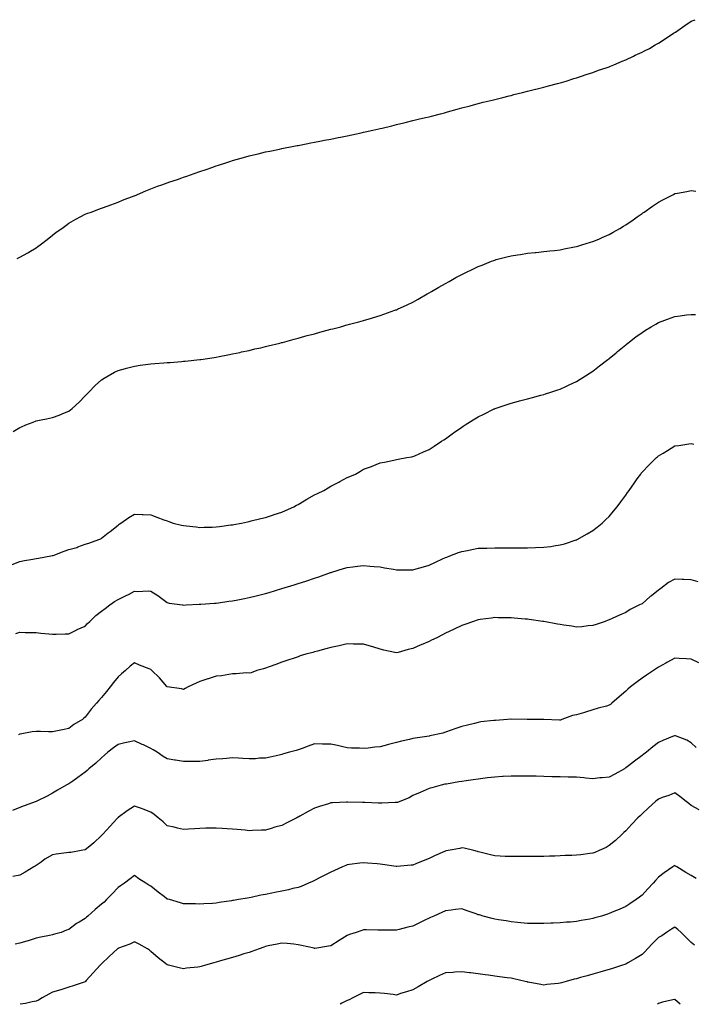
# Model space of a CAD drawing. Units: inches. Extents: x 957923 to 960563, y 7332218 to 7334858.
# Drawn here: x 959768 to 960179, y 7332218 to 7332819 of the extents above; entities that cross this region are included whole.
import ezdxf

# ---------------------------------------------------------------- set-up
doc = ezdxf.new("R2010")
doc.units = ezdxf.units.IN
doc.header["$MEASUREMENT"] = 0
doc.layers.add('Contour_95797332', color=7, linetype='Continuous', true_color=0xf6e246)

msp = doc.modelspace()

# ---------------------------------------------------------------- linework, layer by layer
at = {"layer": 'Contour_95797332'}
for points in [[(959766.48, 7332673.49, 3307), (959768.05, 7332674.37, 3307), (959772.89, 7332677.08, 3307), (959773.65, 7332677.51, 3307), (959778.05, 7332680.03, 3307), (959779.12, 7332680.85, 3307), (959780.57, 7332681.92, 3307), (959784.76, 7332685.22, 3307), (959788.05, 7332687.79, 3307), (959790.36, 7332689.61, 3307), (959793.67, 7332691.92, 3307), (959796.16, 7332693.82, 3307), (959798.05, 7332695.15, 3307), (959802.31, 7332697.67, 3307), (959805.37, 7332699.24, 3307), (959808.05, 7332700.68, 3307), (959808.94, 7332701.04, 3307), (959811.57, 7332701.92, 3307), (959816.25, 7332703.72, 3307), (959818.05, 7332704.39, 3307), (959821.95, 7332705.82, 3307), (959823.56, 7332706.42, 3307), (959828.05, 7332708.03, 3307), (959830.86, 7332709.11, 3307), (959837.96, 7332711.83, 3307), (959838.05, 7332711.86, 3307), (959838.09, 7332711.88, 3307), (959838.19, 7332711.92, 3307), (959844.99, 7332714.98, 3307), (959848.05, 7332716.2, 3307), (959852.24, 7332717.73, 3307), (959854.72, 7332718.59, 3307), (959858.05, 7332719.79, 3307), (959859.64, 7332720.33, 3307), (959864.42, 7332721.92, 3307), (959867.08, 7332722.89, 3307), (959868.05, 7332723.22, 3307), (959870.06, 7332723.93, 3307), (959874.49, 7332725.49, 3307), (959878.05, 7332726.74, 3307), (959881.95, 7332728.02, 3307), (959885.29, 7332729.15, 3307), (959888.05, 7332730.09, 3307), (959889.45, 7332730.52, 3307), (959893.87, 7332731.92, 3307), (959896.96, 7332733.02, 3307), (959898.05, 7332733.41, 3307), (959900.12, 7332733.99, 3307), (959904.7, 7332735.27, 3307), (959908.05, 7332736.23, 3307), (959912.64, 7332737.33, 3307), (959913.71, 7332737.59, 3307), (959918.05, 7332738.63, 3307), (959920.75, 7332739.23, 3307), (959926.57, 7332740.44, 3307), (959928.05, 7332740.74, 3307), (959929.04, 7332740.93, 3307), (959934.4, 7332741.92, 3307), (959937.41, 7332742.56, 3307), (959938.05, 7332742.68, 3307), (959938.98, 7332742.85, 3307), (959945.78, 7332744.19, 3307), (959948.05, 7332744.61, 3307), (959951.37, 7332745.24, 3307), (959954.15, 7332745.81, 3307), (959958.05, 7332746.54, 3307), (959962.49, 7332747.48, 3307), (959963.88, 7332747.76, 3307), (959968.05, 7332748.59, 3307), (959970.81, 7332749.16, 3307), (959976.5, 7332750.36, 3307), (959978.05, 7332750.7, 3307), (959979.06, 7332750.91, 3307), (959983.74, 7332751.92, 3307), (959987.22, 7332752.75, 3307), (959988.05, 7332752.95, 3307), (959989.4, 7332753.26, 3307), (959995.29, 7332754.68, 3307), (959998.05, 7332755.35, 3307), (960002.61, 7332756.49, 3307), (960003.31, 7332756.66, 3307), (960008.05, 7332757.8, 3307), (960011.36, 7332758.61, 3307), (960015.76, 7332759.63, 3307), (960018.05, 7332760.18, 3307), (960019.45, 7332760.52, 3307), (960024.98, 7332761.92, 3307), (960027.38, 7332762.59, 3307), (960028.05, 7332762.77, 3307), (960029.25, 7332763.12, 3307), (960035.13, 7332764.84, 3307), (960038.05, 7332765.64, 3307), (960043.05, 7332766.92, 3307), (960048.05, 7332768.23, 3307), (960050.99, 7332768.98, 3307), (960056.44, 7332770.31, 3307), (960058.05, 7332770.71, 3307), (960059.02, 7332770.95, 3307), (960063.05, 7332771.92, 3307), (960067, 7332772.97, 3307), (960068.05, 7332773.23, 3307), (960069.8, 7332773.67, 3307), (960074.96, 7332775.01, 3307), (960078.05, 7332775.77, 3307), (960082.97, 7332776.99, 3307), (960083.17, 7332777.04, 3307), (960088.05, 7332778.23, 3307), (960090.91, 7332779.06, 3307), (960096.51, 7332780.38, 3307), (960098.05, 7332780.8, 3307), (960098.87, 7332781.09, 3307), (960101.64, 7332781.92, 3307), (960106.47, 7332783.5, 3307), (960108.05, 7332783.88, 3307), (960110.99, 7332784.86, 3307), (960113.97, 7332786, 3307), (960118.05, 7332787.23, 3307), (960121.4, 7332788.57, 3307), (960126.19, 7332790.07, 3307), (960128.05, 7332790.73, 3307), (960128.85, 7332791.12, 3307), (960130.86, 7332791.92, 3307), (960135.83, 7332794.14, 3307), (960138.05, 7332795.01, 3307), (960142.74, 7332797.23, 3307), (960143.81, 7332797.69, 3307), (960148.05, 7332799.56, 3307), (960149.57, 7332800.4, 3307), (960152.51, 7332801.92, 3307), (960155.97, 7332804, 3307), (960158.05, 7332805.19, 3307), (960162.12, 7332807.84, 3307), (960167.26, 7332811.13, 3307), (960168.05, 7332811.63, 3307), (960168.23, 7332811.74, 3307), (960168.51, 7332811.92, 3307), (960174.08, 7332815.89, 3307), (960178.05, 7332818.47, 3307), (960180.52, 7332819.44, 3307)], [(959763.94, 7332567.81, 3306), (959768.05, 7332570.32, 3306), (959769.17, 7332570.8, 3306), (959771.73, 7332571.92, 3306), (959776.3, 7332573.67, 3306), (959778.05, 7332574.36, 3306), (959781.15, 7332575.02, 3306), (959784.42, 7332575.56, 3306), (959788.05, 7332576.42, 3306), (959792.19, 7332577.78, 3306), (959795.46, 7332579.33, 3306), (959798.05, 7332580.39, 3306), (959798.94, 7332581.03, 3306), (959799.99, 7332581.92, 3306), (959804.24, 7332585.73, 3306), (959808.05, 7332589.63, 3306), (959809.11, 7332590.85, 3306), (959810.13, 7332591.92, 3306), (959814.06, 7332595.92, 3306), (959818.05, 7332599.46, 3306), (959819.51, 7332600.46, 3306), (959822.02, 7332601.92, 3306), (959825.87, 7332604.1, 3306), (959828.05, 7332605.15, 3306), (959832.54, 7332606.41, 3306), (959833.32, 7332606.65, 3306), (959838.05, 7332607.87, 3306), (959841.61, 7332608.35, 3306), (959844.9, 7332608.77, 3306), (959848.05, 7332609.21, 3306), (959850.57, 7332609.4, 3306), (959856, 7332609.86, 3306), (959858.05, 7332610.03, 3306), (959859.83, 7332610.14, 3306), (959866.86, 7332610.73, 3306), (959868.05, 7332610.81, 3306), (959869.09, 7332610.88, 3306), (959877.97, 7332611.84, 3306), (959878.05, 7332611.85, 3306), (959878.12, 7332611.85, 3306), (959878.58, 7332611.92, 3306), (959886.79, 7332613.18, 3306), (959888.05, 7332613.4, 3306), (959889.89, 7332613.76, 3306), (959895.19, 7332614.78, 3306), (959898.05, 7332615.32, 3306), (959902.36, 7332616.23, 3306), (959903.49, 7332616.48, 3306), (959908.05, 7332617.43, 3306), (959911.67, 7332618.3, 3306), (959915.2, 7332619.07, 3306), (959918.05, 7332619.73, 3306), (959919.76, 7332620.21, 3306), (959926.81, 7332621.92, 3306), (959927.8, 7332622.17, 3306), (959928.05, 7332622.23, 3306), (959928.46, 7332622.33, 3306), (959935.67, 7332624.3, 3306), (959938.05, 7332624.88, 3306), (959942.17, 7332626.04, 3306), (959943.53, 7332626.44, 3306), (959948.05, 7332627.62, 3306), (959951.37, 7332628.6, 3306), (959955.86, 7332629.73, 3306), (959958.05, 7332630.33, 3306), (959959.28, 7332630.69, 3306), (959964.18, 7332631.92, 3306), (959967.22, 7332632.76, 3306), (959968.05, 7332632.96, 3306), (959969.49, 7332633.36, 3306), (959975.01, 7332634.96, 3306), (959978.05, 7332635.78, 3306), (959982.79, 7332637.19, 3306), (959983.54, 7332637.41, 3306), (959988.05, 7332638.73, 3306), (959990.43, 7332639.54, 3306), (959997.07, 7332641.92, 3306), (959997.78, 7332642.19, 3306), (959998.05, 7332642.29, 3306), (959998.74, 7332642.61, 3306), (960004.65, 7332645.32, 3306), (960008.05, 7332646.92, 3306), (960011.29, 7332648.68, 3306), (960016.89, 7332651.92, 3306), (960017.64, 7332652.33, 3306), (960018.05, 7332652.55, 3306), (960019.52, 7332653.39, 3306), (960024.02, 7332655.96, 3306), (960028.05, 7332658.31, 3306), (960030.36, 7332659.61, 3306), (960034.26, 7332661.92, 3306), (960036.76, 7332663.21, 3306), (960038.05, 7332663.89, 3306), (960041.75, 7332665.62, 3306), (960043.53, 7332666.44, 3306), (960048.05, 7332668.66, 3306), (960050.42, 7332669.54, 3306), (960056.16, 7332671.92, 3306), (960057.54, 7332672.43, 3306), (960058.05, 7332672.63, 3306), (960059.03, 7332672.9, 3306), (960065.47, 7332674.5, 3306), (960068.05, 7332675.24, 3306), (960071.96, 7332675.83, 3306), (960073.86, 7332676.1, 3306), (960078.05, 7332676.8, 3306), (960082.72, 7332677.26, 3306), (960083.45, 7332677.32, 3306), (960088.05, 7332677.77, 3306), (960091.73, 7332678.23, 3306), (960094.64, 7332678.51, 3306), (960098.05, 7332678.93, 3306), (960100.48, 7332679.48, 3306), (960106.76, 7332680.63, 3306), (960108.05, 7332680.9, 3306), (960108.8, 7332681.16, 3306), (960111.36, 7332681.92, 3306), (960116.48, 7332683.49, 3306), (960118.05, 7332683.92, 3306), (960121.6, 7332685.48, 3306), (960123.6, 7332686.37, 3306), (960128.05, 7332688.24, 3306), (960130.38, 7332689.59, 3306), (960134.51, 7332691.92, 3306), (960136.71, 7332693.26, 3306), (960138.05, 7332694.06, 3306), (960142.68, 7332697.29, 3306), (960145.12, 7332699, 3306), (960148.05, 7332701.04, 3306), (960148.59, 7332701.38, 3306), (960149.4, 7332701.92, 3306), (960154.47, 7332705.5, 3306), (960158.05, 7332708.06, 3306), (960160.65, 7332709.32, 3306), (960165.72, 7332711.92, 3306), (960167.24, 7332712.74, 3306), (960168.05, 7332713.18, 3306), (960169.62, 7332713.49, 3306), (960175.42, 7332714.55, 3306), (960178.05, 7332715.07, 3306), (960180.85, 7332714.72, 3306)], [(959763.39, 7332486.58, 3305), (959768.05, 7332488.57, 3305), (959770.89, 7332489.08, 3305), (959776.1, 7332489.97, 3305), (959778.05, 7332490.31, 3305), (959779.46, 7332490.51, 3305), (959787.09, 7332491.92, 3305), (959787.89, 7332492.08, 3305), (959788.05, 7332492.13, 3305), (959788.37, 7332492.24, 3305), (959795.24, 7332494.74, 3305), (959798.05, 7332495.75, 3305), (959802.86, 7332497.1, 3305), (959803.54, 7332497.41, 3305), (959808.05, 7332499.09, 3305), (959810.2, 7332499.77, 3305), (959816.41, 7332501.92, 3305), (959817.59, 7332502.38, 3305), (959818.05, 7332502.68, 3305), (959822.06, 7332505.94, 3305), (959823.15, 7332506.82, 3305), (959828.05, 7332510.76, 3305), (959828.78, 7332511.19, 3305), (959829.8, 7332511.92, 3305), (959834.62, 7332515.34, 3305), (959838.05, 7332517.36, 3305), (959842.8, 7332517.18, 3305), (959843.33, 7332517.2, 3305), (959848.05, 7332516.95, 3305), (959851.77, 7332515.65, 3305), (959855.96, 7332514.01, 3305), (959858.05, 7332513.23, 3305), (959859.01, 7332512.88, 3305), (959861.81, 7332511.92, 3305), (959866.81, 7332510.68, 3305), (959868.05, 7332510.39, 3305), (959869.79, 7332510.19, 3305), (959875.69, 7332509.56, 3305), (959878.05, 7332509.26, 3305), (959880.61, 7332509.36, 3305), (959885.62, 7332509.49, 3305), (959888.05, 7332509.59, 3305), (959890.06, 7332509.91, 3305), (959896.93, 7332510.79, 3305), (959898.05, 7332510.96, 3305), (959898.84, 7332511.12, 3305), (959903.4, 7332511.92, 3305), (959907.19, 7332512.78, 3305), (959908.05, 7332512.96, 3305), (959909.41, 7332513.28, 3305), (959915.2, 7332514.77, 3305), (959918.05, 7332515.43, 3305), (959922.91, 7332517.06, 3305), (959923.3, 7332517.17, 3305), (959928.05, 7332518.65, 3305), (959930.27, 7332519.71, 3305), (959935.4, 7332521.92, 3305), (959937.1, 7332522.87, 3305), (959938.05, 7332523.32, 3305), (959941.69, 7332525.56, 3305), (959943.34, 7332526.63, 3305), (959948.05, 7332529.11, 3305), (959949.87, 7332530.1, 3305), (959953.79, 7332531.92, 3305), (959956.4, 7332533.57, 3305), (959958.05, 7332534.49, 3305), (959962.93, 7332537.04, 3305), (959963.43, 7332537.31, 3305), (959968.05, 7332539.74, 3305), (959969.61, 7332540.36, 3305), (959973.07, 7332541.92, 3305), (959976.21, 7332543.75, 3305), (959978.05, 7332544.81, 3305), (959982.75, 7332546.61, 3305), (959983.19, 7332546.78, 3305), (959988.05, 7332548.69, 3305), (959990.73, 7332549.24, 3305), (959996.53, 7332550.4, 3305), (959998.05, 7332550.71, 3305), (959999.07, 7332550.9, 3305), (960004.48, 7332551.92, 3305), (960007.47, 7332552.49, 3305), (960008.05, 7332552.6, 3305), (960009.25, 7332553.12, 3305), (960014.51, 7332555.46, 3305), (960018.05, 7332556.96, 3305), (960021.02, 7332558.96, 3305), (960025.54, 7332561.92, 3305), (960027.09, 7332562.87, 3305), (960028.05, 7332563.42, 3305), (960032.95, 7332567.02, 3305), (960033.58, 7332567.45, 3305), (960038.05, 7332570.58, 3305), (960038.84, 7332571.12, 3305), (960040.01, 7332571.92, 3305), (960045.01, 7332574.96, 3305), (960048.05, 7332576.77, 3305), (960051.47, 7332578.5, 3305), (960057.84, 7332581.72, 3305), (960058.05, 7332581.82, 3305), (960058.13, 7332581.85, 3305), (960058.32, 7332581.92, 3305), (960065.58, 7332584.39, 3305), (960068.05, 7332585.28, 3305), (960072.64, 7332586.51, 3305), (960073.29, 7332586.68, 3305), (960078.05, 7332587.95, 3305), (960081.22, 7332588.74, 3305), (960086.21, 7332590.08, 3305), (960088.05, 7332590.55, 3305), (960089.1, 7332590.87, 3305), (960092.33, 7332591.92, 3305), (960096.66, 7332593.31, 3305), (960098.05, 7332593.8, 3305), (960101.53, 7332595.39, 3305), (960103.63, 7332596.34, 3305), (960108.05, 7332598.44, 3305), (960110.19, 7332599.78, 3305), (960113.59, 7332601.92, 3305), (960116.3, 7332603.67, 3305), (960118.05, 7332604.82, 3305), (960122.03, 7332607.93, 3305), (960127.25, 7332611.92, 3305), (960127.7, 7332612.27, 3305), (960128.05, 7332612.54, 3305), (960132.17, 7332616.04, 3305), (960133.12, 7332616.85, 3305), (960138.05, 7332620.86, 3305), (960138.64, 7332621.34, 3305), (960139.38, 7332621.92, 3305), (960144.28, 7332625.69, 3305), (960148.05, 7332628.43, 3305), (960150.17, 7332629.8, 3305), (960153.71, 7332631.92, 3305), (960156.46, 7332633.52, 3305), (960158.05, 7332634.4, 3305), (960162.03, 7332635.91, 3305), (960163.49, 7332636.48, 3305), (960168.05, 7332638.14, 3305), (960171.36, 7332638.61, 3305), (960175.2, 7332639.06, 3305), (960178.05, 7332639.45, 3305), (960180.67, 7332639.3, 3305)], [(959765.55, 7332444.42, 3304), (959768.05, 7332445.26, 3304), (959771.32, 7332445.19, 3304), (959774.89, 7332445.08, 3304), (959778.05, 7332445.02, 3304), (959780.9, 7332444.77, 3304), (959785.71, 7332444.27, 3304), (959788.05, 7332444.06, 3304), (959790.22, 7332444.09, 3304), (959795.76, 7332444.21, 3304), (959798.05, 7332444.24, 3304), (959802.88, 7332446.75, 3304), (959803.1, 7332446.87, 3304), (959808.05, 7332449.07, 3304), (959809.44, 7332450.53, 3304), (959810.84, 7332451.92, 3304), (959814.52, 7332455.45, 3304), (959818.05, 7332458.18, 3304), (959820.14, 7332459.83, 3304), (959823.03, 7332461.92, 3304), (959825.98, 7332463.99, 3304), (959828.05, 7332465.25, 3304), (959832.53, 7332467.44, 3304), (959834.76, 7332468.63, 3304), (959838.05, 7332470.34, 3304), (959839.73, 7332470.24, 3304), (959846.65, 7332470.52, 3304), (959848.05, 7332470.42, 3304), (959852.28, 7332467.7, 3304), (959853.24, 7332467.11, 3304), (959858.05, 7332463.43, 3304), (959859.19, 7332463.06, 3304), (959867.39, 7332461.92, 3304), (959867.97, 7332461.84, 3304), (959868.05, 7332461.83, 3304), (959868.13, 7332461.84, 3304), (959869.56, 7332461.92, 3304), (959877.62, 7332462.35, 3304), (959878.05, 7332462.37, 3304), (959878.54, 7332462.4, 3304), (959887.01, 7332462.95, 3304), (959888.05, 7332463.03, 3304), (959889.36, 7332463.23, 3304), (959895.81, 7332464.16, 3304), (959898.05, 7332464.5, 3304), (959901.29, 7332465.16, 3304), (959904.22, 7332465.75, 3304), (959908.05, 7332466.52, 3304), (959912.39, 7332467.59, 3304), (959914.12, 7332468, 3304), (959918.05, 7332468.95, 3304), (959920.34, 7332469.63, 3304), (959928.05, 7332471.92, 3304), (959935.67, 7332474.3, 3304), (959938.05, 7332475.05, 3304), (959942.66, 7332476.53, 3304), (959943.26, 7332476.71, 3304), (959948.05, 7332478.29, 3304), (959950.77, 7332479.2, 3304), (959957.84, 7332481.71, 3304), (959958.05, 7332481.78, 3304), (959958.16, 7332481.81, 3304), (959958.53, 7332481.92, 3304), (959965.82, 7332484.15, 3304), (959968.05, 7332484.86, 3304), (959971.4, 7332485.27, 3304), (959974.32, 7332485.66, 3304), (959978.05, 7332486.1, 3304), (959981.85, 7332485.72, 3304), (959984.47, 7332485.5, 3304), (959988.05, 7332485.16, 3304), (959990.82, 7332484.69, 3304), (959996.19, 7332483.77, 3304), (959998.05, 7332483.46, 3304), (959999.6, 7332483.48, 3304), (960006.51, 7332483.46, 3304), (960008.05, 7332483.48, 3304), (960010.21, 7332484.08, 3304), (960014.68, 7332485.28, 3304), (960018.05, 7332486.23, 3304), (960021.88, 7332488.09, 3304), (960026.23, 7332490.1, 3304), (960028.05, 7332490.96, 3304), (960028.74, 7332491.23, 3304), (960030.67, 7332491.92, 3304), (960036.02, 7332493.95, 3304), (960038.05, 7332494.65, 3304), (960041.41, 7332495.27, 3304), (960044.15, 7332495.82, 3304), (960048.05, 7332496.53, 3304), (960052.84, 7332496.71, 3304), (960053.24, 7332496.73, 3304), (960058.05, 7332496.93, 3304), (960063.03, 7332496.9, 3304), (960063.07, 7332496.9, 3304), (960068.05, 7332496.86, 3304), (960072.95, 7332496.82, 3304), (960073.17, 7332496.81, 3304), (960078.05, 7332496.76, 3304), (960083.03, 7332496.94, 3304), (960083.08, 7332496.95, 3304), (960088.05, 7332497.15, 3304), (960092.26, 7332497.72, 3304), (960094.21, 7332498.08, 3304), (960098.05, 7332498.63, 3304), (960100.6, 7332499.37, 3304), (960107.84, 7332501.71, 3304), (960108.05, 7332501.77, 3304), (960108.15, 7332501.82, 3304), (960108.36, 7332501.92, 3304), (960114.54, 7332505.43, 3304), (960118.05, 7332507.43, 3304), (960120.56, 7332509.41, 3304), (960123.66, 7332511.92, 3304), (960125.93, 7332514.04, 3304), (960128.05, 7332516.04, 3304), (960130.69, 7332519.28, 3304), (960132.84, 7332521.92, 3304), (960135.03, 7332524.94, 3304), (960138.05, 7332528.95, 3304), (960139.24, 7332530.73, 3304), (960140.1, 7332531.92, 3304), (960143.35, 7332536.62, 3304), (960145.06, 7332538.93, 3304), (960147.25, 7332541.92, 3304), (960147.58, 7332542.38, 3304), (960148.05, 7332542.97, 3304), (960152.44, 7332547.53, 3304), (960156.91, 7332551.92, 3304), (960157.47, 7332552.49, 3304), (960158.05, 7332553.08, 3304), (960160.88, 7332554.75, 3304), (960163.63, 7332556.34, 3304), (960168.05, 7332559.1, 3304), (960170.55, 7332559.42, 3304), (960176.56, 7332560.43, 3304), (960178.05, 7332560.64, 3304), (960179.74, 7332560.23, 3304)], [(960182.26, 7332476.12, 3303), (960178.05, 7332477.21, 3303), (960173.58, 7332477.45, 3303), (960172.56, 7332477.41, 3303), (960168.05, 7332477.62, 3303), (960164.3, 7332475.67, 3303), (960159.46, 7332471.92, 3303), (960158.62, 7332471.36, 3303), (960158.05, 7332470.95, 3303), (960153.73, 7332467.61, 3303), (960152.95, 7332467.01, 3303), (960148.05, 7332462.72, 3303), (960147.52, 7332462.44, 3303), (960146.57, 7332461.92, 3303), (960140.89, 7332459.08, 3303), (960138.05, 7332457.38, 3303), (960134.24, 7332455.72, 3303), (960129.84, 7332453.7, 3303), (960128.05, 7332452.9, 3303), (960127.35, 7332452.62, 3303), (960125.46, 7332451.92, 3303), (960120.04, 7332449.93, 3303), (960118.05, 7332449.29, 3303), (960115.24, 7332449.11, 3303), (960111.32, 7332448.65, 3303), (960108.05, 7332448.47, 3303), (960105.07, 7332448.94, 3303), (960100.38, 7332449.59, 3303), (960098.05, 7332449.94, 3303), (960096.34, 7332450.21, 3303), (960088.13, 7332451.84, 3303), (960088.05, 7332451.85, 3303), (960087.99, 7332451.86, 3303), (960087.56, 7332451.92, 3303), (960079.12, 7332453, 3303), (960078.05, 7332453.17, 3303), (960076.66, 7332453.31, 3303), (960069.98, 7332453.85, 3303), (960068.05, 7332454.06, 3303), (960065.86, 7332454.11, 3303), (960060.28, 7332454.15, 3303), (960058.05, 7332454.2, 3303), (960056.02, 7332453.95, 3303), (960049.16, 7332453.03, 3303), (960048.05, 7332452.89, 3303), (960047.33, 7332452.64, 3303), (960045.22, 7332451.92, 3303), (960039.92, 7332450.05, 3303), (960038.05, 7332449.47, 3303), (960033.22, 7332447.08, 3303), (960033, 7332446.97, 3303), (960028.05, 7332444.66, 3303), (960026.23, 7332443.74, 3303), (960022.64, 7332441.92, 3303), (960019.56, 7332440.41, 3303), (960018.05, 7332439.64, 3303), (960014.11, 7332437.98, 3303), (960012.6, 7332437.37, 3303), (960008.05, 7332435.35, 3303), (960005.29, 7332434.68, 3303), (959999.09, 7332432.96, 3303), (959998.05, 7332432.69, 3303), (959997.03, 7332432.93, 3303), (959990.39, 7332434.27, 3303), (959988.05, 7332434.87, 3303), (959983.66, 7332436.31, 3303), (959982.76, 7332436.63, 3303), (959978.05, 7332438.04, 3303), (959974.2, 7332438.08, 3303), (959971.88, 7332438.09, 3303), (959968.05, 7332438.12, 3303), (959963.13, 7332437, 3303), (959963, 7332436.97, 3303), (959958.05, 7332435.88, 3303), (959954.91, 7332435.06, 3303), (959949.91, 7332433.78, 3303), (959948.05, 7332433.29, 3303), (959946.97, 7332433, 3303), (959942.72, 7332431.92, 3303), (959939.2, 7332430.77, 3303), (959938.05, 7332430.33, 3303), (959935.65, 7332429.52, 3303), (959931.77, 7332428.2, 3303), (959928.05, 7332426.91, 3303), (959924.41, 7332425.56, 3303), (959920.27, 7332424.14, 3303), (959918.05, 7332423.34, 3303), (959916.98, 7332422.99, 3303), (959912.73, 7332421.92, 3303), (959909.41, 7332420.56, 3303), (959908.05, 7332420.31, 3303), (959906.51, 7332420.38, 3303), (959900.18, 7332419.79, 3303), (959898.05, 7332419.86, 3303), (959895.67, 7332419.54, 3303), (959891.25, 7332418.72, 3303), (959888.05, 7332418.35, 3303), (959883.09, 7332416.88, 3303), (959882.95, 7332416.82, 3303), (959878.05, 7332415.11, 3303), (959875.81, 7332414.15, 3303), (959870.85, 7332411.92, 3303), (959869.05, 7332410.93, 3303), (959868.05, 7332410.28, 3303), (959866.85, 7332410.72, 3303), (959858.11, 7332411.86, 3303), (959858.05, 7332411.88, 3303), (959858.01, 7332411.92, 3303), (959857.81, 7332412.16, 3303), (959853.47, 7332417.34, 3303), (959848.74, 7332421.92, 3303), (959848.36, 7332422.24, 3303), (959848.05, 7332422.5, 3303), (959847.07, 7332422.9, 3303), (959841.21, 7332425.09, 3303), (959838.05, 7332426.5, 3303), (959835.46, 7332424.51, 3303), (959832.62, 7332421.92, 3303), (959830.19, 7332419.78, 3303), (959828.05, 7332417.97, 3303), (959825.37, 7332414.6, 3303), (959823.3, 7332411.92, 3303), (959820.97, 7332409.01, 3303), (959818.05, 7332405.45, 3303), (959816.37, 7332403.59, 3303), (959814.95, 7332401.92, 3303), (959811.69, 7332398.28, 3303), (959808.05, 7332393.31, 3303), (959807.2, 7332392.77, 3303), (959806.29, 7332391.92, 3303), (959801.08, 7332388.9, 3303), (959798.05, 7332386.43, 3303), (959794.22, 7332385.75, 3303), (959791.12, 7332384.99, 3303), (959788.05, 7332384.37, 3303), (959785.6, 7332384.37, 3303), (959780.69, 7332384.56, 3303), (959778.05, 7332384.56, 3303), (959775.56, 7332384.42, 3303), (959769.33, 7332383.2, 3303), (959768.05, 7332383.11, 3303), (959767.34, 7332382.63, 3303)], [(960182.79, 7332426.66, 3302), (960178.05, 7332428.85, 3302), (960175.14, 7332429.01, 3302), (960170.7, 7332429.27, 3302), (960168.05, 7332429.42, 3302), (960163.18, 7332426.79, 3302), (960162.59, 7332426.46, 3302), (960158.05, 7332423.95, 3302), (960156.85, 7332423.12, 3302), (960155.08, 7332421.92, 3302), (960150.86, 7332419.11, 3302), (960148.05, 7332417.17, 3302), (960144.98, 7332414.99, 3302), (960140.95, 7332411.92, 3302), (960139.39, 7332410.58, 3302), (960138.05, 7332409.3, 3302), (960134.05, 7332405.92, 3302), (960129.51, 7332401.92, 3302), (960128.74, 7332401.22, 3302), (960128.05, 7332400.67, 3302), (960126.3, 7332400.18, 3302), (960121.17, 7332398.8, 3302), (960118.05, 7332397.91, 3302), (960113.5, 7332396.47, 3302), (960112.25, 7332396.12, 3302), (960108.05, 7332394.87, 3302), (960105.57, 7332394.4, 3302), (960099.1, 7332391.92, 3302), (960098.33, 7332391.64, 3302), (960098.05, 7332391.56, 3302), (960097.69, 7332391.56, 3302), (960088.08, 7332391.89, 3302), (960088.02, 7332391.89, 3302), (960085.55, 7332391.92, 3302), (960078.15, 7332392.02, 3302), (960078.05, 7332392.02, 3302), (960077.95, 7332392.02, 3302), (960068.22, 7332392.08, 3302), (960068.05, 7332392.08, 3302), (960067.89, 7332392.08, 3302), (960065.97, 7332391.92, 3302), (960058.52, 7332391.45, 3302), (960058.05, 7332391.43, 3302), (960057.47, 7332391.34, 3302), (960049.51, 7332390.46, 3302), (960048.05, 7332390.21, 3302), (960045.76, 7332389.62, 3302), (960041.37, 7332388.6, 3302), (960038.05, 7332387.7, 3302), (960033.72, 7332386.25, 3302), (960031.56, 7332385.42, 3302), (960028.05, 7332384.18, 3302), (960026.36, 7332383.61, 3302), (960018.4, 7332381.92, 3302), (960018.09, 7332381.89, 3302), (960018.05, 7332381.88, 3302), (960018.01, 7332381.88, 3302), (960009.46, 7332380.51, 3302), (960008.05, 7332380.39, 3302), (960005.97, 7332379.84, 3302), (960001.17, 7332378.8, 3302), (959998.05, 7332377.89, 3302), (959993.26, 7332376.71, 3302), (959992.66, 7332376.53, 3302), (959988.05, 7332375.3, 3302), (959984.96, 7332375.01, 3302), (959980.7, 7332374.56, 3302), (959978.05, 7332374.3, 3302), (959975.52, 7332374.44, 3302), (959970.66, 7332374.53, 3302), (959968.05, 7332374.69, 3302), (959964.5, 7332375.48, 3302), (959962.12, 7332375.99, 3302), (959958.05, 7332376.92, 3302), (959953.11, 7332376.97, 3302), (959952.99, 7332376.97, 3302), (959948.05, 7332377.03, 3302), (959944.24, 7332375.73, 3302), (959940.45, 7332374.32, 3302), (959938.05, 7332373.47, 3302), (959936.88, 7332373.09, 3302), (959932.74, 7332371.92, 3302), (959929.06, 7332370.92, 3302), (959928.05, 7332370.59, 3302), (959926.38, 7332370.25, 3302), (959921.01, 7332368.97, 3302), (959918.05, 7332368.43, 3302), (959914.47, 7332368.33, 3302), (959911.96, 7332368.01, 3302), (959908.05, 7332367.94, 3302), (959904.34, 7332368.2, 3302), (959901.69, 7332368.27, 3302), (959898.05, 7332368.52, 3302), (959894.36, 7332368.23, 3302), (959891.97, 7332368, 3302), (959888.05, 7332367.71, 3302), (959883.18, 7332367.05, 3302), (959882.95, 7332367.02, 3302), (959878.05, 7332366.33, 3302), (959873.62, 7332366.35, 3302), (959872.42, 7332366.29, 3302), (959868.05, 7332366.31, 3302), (959863.23, 7332367.1, 3302), (959862.81, 7332367.16, 3302), (959858.05, 7332367.95, 3302), (959855.56, 7332369.43, 3302), (959851.94, 7332371.92, 3302), (959849.53, 7332373.4, 3302), (959848.05, 7332374.32, 3302), (959843.56, 7332376.42, 3302), (959842.86, 7332376.74, 3302), (959838.05, 7332378.93, 3302), (959834.22, 7332378.09, 3302), (959832.21, 7332377.76, 3302), (959828.05, 7332376.7, 3302), (959825.37, 7332374.6, 3302), (959821.73, 7332371.92, 3302), (959819.85, 7332370.13, 3302), (959818.05, 7332368.64, 3302), (959814.58, 7332365.39, 3302), (959810.27, 7332361.92, 3302), (959809.18, 7332360.79, 3302), (959808.05, 7332359.73, 3302), (959803.52, 7332356.45, 3302), (959800.37, 7332354.24, 3302), (959798.05, 7332352.61, 3302), (959797.55, 7332352.41, 3302), (959796.42, 7332351.92, 3302), (959791.14, 7332348.83, 3302), (959788.05, 7332346.98, 3302), (959784.84, 7332345.13, 3302), (959778.14, 7332341.92, 3302), (959778.07, 7332341.9, 3302), (959778.05, 7332341.89, 3302), (959778, 7332341.88, 3302), (959770.7, 7332339.28, 3302), (959768.05, 7332338.23, 3302), (959763.54, 7332336.44, 3302)], [(960181.03, 7332374.9, 3301), (960178.05, 7332377.72, 3301), (960175.39, 7332379.26, 3301), (960168.49, 7332381.92, 3301), (960168.21, 7332382.08, 3301), (960168.05, 7332382.14, 3301), (960167.91, 7332382.06, 3301), (960167.65, 7332381.92, 3301), (960160.76, 7332379.21, 3301), (960158.05, 7332377.99, 3301), (960154.67, 7332375.3, 3301), (960150.69, 7332371.92, 3301), (960149.19, 7332370.77, 3301), (960148.05, 7332369.91, 3301), (960143.49, 7332366.49, 3301), (960139.84, 7332363.71, 3301), (960138.05, 7332362.35, 3301), (960137.78, 7332362.19, 3301), (960137.28, 7332361.92, 3301), (960131.33, 7332358.64, 3301), (960128.05, 7332356.81, 3301), (960123.63, 7332356.35, 3301), (960122.37, 7332356.24, 3301), (960118.05, 7332355.8, 3301), (960113.79, 7332356.18, 3301), (960112.45, 7332356.32, 3301), (960108.05, 7332356.69, 3301), (960103.19, 7332356.78, 3301), (960102.92, 7332356.79, 3301), (960098.05, 7332356.9, 3301), (960093.17, 7332357.03, 3301), (960092.93, 7332357.04, 3301), (960088.05, 7332357.16, 3301), (960083.41, 7332357.28, 3301), (960082.64, 7332357.33, 3301), (960078.05, 7332357.45, 3301), (960073.52, 7332357.39, 3301), (960072.56, 7332357.41, 3301), (960068.05, 7332357.33, 3301), (960063.2, 7332357.07, 3301), (960062.91, 7332357.06, 3301), (960058.05, 7332356.77, 3301), (960053.72, 7332356.25, 3301), (960052.23, 7332356.09, 3301), (960048.05, 7332355.59, 3301), (960044.91, 7332355.06, 3301), (960040.73, 7332354.59, 3301), (960038.05, 7332354.19, 3301), (960036.16, 7332353.82, 3301), (960028.67, 7332352.54, 3301), (960028.05, 7332352.42, 3301), (960027.6, 7332352.37, 3301), (960025.45, 7332351.92, 3301), (960019.67, 7332350.3, 3301), (960018.05, 7332349.8, 3301), (960014.35, 7332348.22, 3301), (960012.5, 7332347.47, 3301), (960008.05, 7332345.47, 3301), (960005.76, 7332344.21, 3301), (960000.12, 7332341.92, 3301), (959998.61, 7332341.36, 3301), (959998.05, 7332341.23, 3301), (959997.36, 7332341.23, 3301), (959989.05, 7332340.93, 3301), (959988.05, 7332340.92, 3301), (959987.08, 7332340.95, 3301), (959978.72, 7332341.25, 3301), (959978.05, 7332341.27, 3301), (959977.41, 7332341.28, 3301), (959968.46, 7332341.51, 3301), (959968.05, 7332341.52, 3301), (959967.61, 7332341.48, 3301), (959958.92, 7332341.05, 3301), (959958.05, 7332340.97, 3301), (959956.64, 7332340.51, 3301), (959951.08, 7332338.89, 3301), (959948.05, 7332337.82, 3301), (959944.18, 7332335.79, 3301), (959939.08, 7332332.95, 3301), (959938.05, 7332332.38, 3301), (959937.75, 7332332.22, 3301), (959937.17, 7332331.92, 3301), (959931.15, 7332328.82, 3301), (959928.05, 7332327.31, 3301), (959923.86, 7332326.11, 3301), (959921.59, 7332325.46, 3301), (959918.05, 7332324.44, 3301), (959915.6, 7332324.38, 3301), (959910.25, 7332324.12, 3301), (959908.05, 7332324.05, 3301), (959905.68, 7332324.29, 3301), (959900.85, 7332324.72, 3301), (959898.05, 7332325.02, 3301), (959894.72, 7332325.25, 3301), (959891.58, 7332325.45, 3301), (959888.05, 7332325.69, 3301), (959884.37, 7332325.6, 3301), (959881.63, 7332325.5, 3301), (959878.05, 7332325.41, 3301), (959874.78, 7332325.19, 3301), (959871.07, 7332324.94, 3301), (959868.05, 7332324.73, 3301), (959864.39, 7332325.59, 3301), (959862.24, 7332326.11, 3301), (959858.05, 7332327.07, 3301), (959855.56, 7332329.43, 3301), (959852.57, 7332331.92, 3301), (959850.05, 7332333.93, 3301), (959848.05, 7332335.43, 3301), (959843.34, 7332337.21, 3301), (959842.44, 7332337.53, 3301), (959838.05, 7332339.12, 3301), (959833.7, 7332336.26, 3301), (959828.18, 7332332.05, 3301), (959828.05, 7332331.95, 3301), (959828.02, 7332331.92, 3301), (959827.4, 7332331.27, 3301), (959823.15, 7332326.83, 3301), (959818.81, 7332321.92, 3301), (959818.45, 7332321.51, 3301), (959818.05, 7332321.05, 3301), (959813.25, 7332316.73, 3301), (959810.82, 7332314.7, 3301), (959808.05, 7332312.35, 3301), (959807.7, 7332312.27, 3301), (959805.52, 7332311.92, 3301), (959799.15, 7332310.82, 3301), (959798.05, 7332310.67, 3301), (959796.6, 7332310.47, 3301), (959790.28, 7332309.69, 3301), (959788.05, 7332309.38, 3301), (959783.38, 7332306.59, 3301), (959781.04, 7332304.9, 3301), (959778.05, 7332302.83, 3301), (959777.51, 7332302.46, 3301), (959776.67, 7332301.92, 3301), (959771.25, 7332298.72, 3301), (959768.05, 7332296.83, 3301), (959763.8, 7332296.17, 3301)], [(960182.88, 7332336.76, 3300), (960178.05, 7332339.46, 3300), (960176.71, 7332340.59, 3300), (960175.08, 7332341.92, 3300), (960171.16, 7332345.03, 3300), (960168.05, 7332347.22, 3300), (960164.34, 7332345.64, 3300), (960160.37, 7332344.24, 3300), (960158.05, 7332343.36, 3300), (960157.25, 7332342.72, 3300), (960156.23, 7332341.92, 3300), (960152.01, 7332337.96, 3300), (960148.05, 7332334.28, 3300), (960146.84, 7332333.14, 3300), (960145.49, 7332331.92, 3300), (960141.87, 7332328.1, 3300), (960138.05, 7332324.01, 3300), (960137.01, 7332322.96, 3300), (960135.89, 7332321.92, 3300), (960131.85, 7332318.12, 3300), (960128.05, 7332314.92, 3300), (960126.1, 7332313.87, 3300), (960121.9, 7332311.92, 3300), (960119.23, 7332310.74, 3300), (960118.05, 7332310.27, 3300), (960116.17, 7332310.05, 3300), (960110.58, 7332309.39, 3300), (960108.05, 7332309.08, 3300), (960105.09, 7332308.96, 3300), (960101.17, 7332308.8, 3300), (960098.05, 7332308.66, 3300), (960094.69, 7332308.56, 3300), (960091.5, 7332308.48, 3300), (960088.05, 7332308.36, 3300), (960084.42, 7332308.28, 3300), (960081.69, 7332308.28, 3300), (960078.05, 7332308.19, 3300), (960074.32, 7332308.19, 3300), (960071.7, 7332308.27, 3300), (960068.05, 7332308.26, 3300), (960064.49, 7332308.36, 3300), (960061.41, 7332308.56, 3300), (960058.05, 7332308.67, 3300), (960055.42, 7332309.29, 3300), (960049.07, 7332310.9, 3300), (960048.05, 7332311.15, 3300), (960047.51, 7332311.38, 3300), (960045.32, 7332311.92, 3300), (960039.45, 7332313.32, 3300), (960038.05, 7332313.48, 3300), (960036.78, 7332313.18, 3300), (960029.7, 7332311.92, 3300), (960028.31, 7332311.66, 3300), (960028.05, 7332311.62, 3300), (960027.5, 7332311.37, 3300), (960021.35, 7332308.62, 3300), (960018.05, 7332307.1, 3300), (960014.36, 7332305.61, 3300), (960009.87, 7332303.74, 3300), (960008.05, 7332302.99, 3300), (960007.05, 7332302.91, 3300), (959998.23, 7332302.1, 3300), (959998.05, 7332302.08, 3300), (959997.86, 7332302.11, 3300), (959989.53, 7332303.4, 3300), (959988.05, 7332303.59, 3300), (959986.2, 7332303.77, 3300), (959980.43, 7332304.31, 3300), (959978.05, 7332304.52, 3300), (959975.74, 7332304.23, 3300), (959969.44, 7332303.31, 3300), (959968.05, 7332303.13, 3300), (959967.17, 7332302.8, 3300), (959965.12, 7332301.92, 3300), (959960.23, 7332299.75, 3300), (959958.05, 7332298.75, 3300), (959953.55, 7332296.42, 3300), (959951.55, 7332295.42, 3300), (959948.05, 7332293.65, 3300), (959946.88, 7332293.09, 3300), (959944.33, 7332291.92, 3300), (959939.95, 7332290.01, 3300), (959938.05, 7332289.43, 3300), (959934.77, 7332288.64, 3300), (959932.06, 7332287.91, 3300), (959928.05, 7332287.02, 3300), (959923.77, 7332286.2, 3300), (959921.99, 7332285.85, 3300), (959918.05, 7332285.09, 3300), (959915.34, 7332284.63, 3300), (959909.41, 7332283.28, 3300), (959908.05, 7332283.02, 3300), (959907.08, 7332282.89, 3300), (959901.59, 7332281.92, 3300), (959898.52, 7332281.45, 3300), (959898.05, 7332281.33, 3300), (959897.35, 7332281.22, 3300), (959889.82, 7332280.16, 3300), (959888.05, 7332279.84, 3300), (959885.8, 7332279.67, 3300), (959880.53, 7332279.44, 3300), (959878.05, 7332279.24, 3300), (959875.42, 7332279.3, 3300), (959870.64, 7332279.33, 3300), (959868.05, 7332279.39, 3300), (959866.16, 7332280.03, 3300), (959859.46, 7332281.92, 3300), (959858.37, 7332282.24, 3300), (959858.05, 7332282.32, 3300), (959856.36, 7332283.61, 3300), (959852.59, 7332286.47, 3300), (959848.05, 7332290.15, 3300), (959846.92, 7332290.79, 3300), (959844.96, 7332291.92, 3300), (959840.83, 7332294.71, 3300), (959838.05, 7332296.77, 3300), (959835.41, 7332294.55, 3300), (959831.97, 7332291.92, 3300), (959829.62, 7332290.35, 3300), (959828.05, 7332289.27, 3300), (959824.51, 7332285.46, 3300), (959821.02, 7332281.92, 3300), (959819.49, 7332280.48, 3300), (959818.05, 7332279.15, 3300), (959814.08, 7332275.89, 3300), (959809.69, 7332271.92, 3300), (959808.8, 7332271.17, 3300), (959808.05, 7332270.47, 3300), (959804.29, 7332268.16, 3300), (959802.72, 7332267.26, 3300), (959798.05, 7332263.69, 3300), (959796.65, 7332263.32, 3300), (959793.38, 7332261.92, 3300), (959789.2, 7332260.77, 3300), (959788.05, 7332260.43, 3300), (959786.16, 7332260.02, 3300), (959781, 7332258.97, 3300), (959778.05, 7332258.32, 3300), (959773.12, 7332256.85, 3300), (959772.91, 7332256.78, 3300), (959768.05, 7332255.25, 3300), (959765.31, 7332254.66, 3300)], [(960181.03, 7332294.9, 3299), (960178.05, 7332296.68, 3299), (960174.72, 7332298.59, 3299), (960169.33, 7332301.92, 3299), (960168.55, 7332302.42, 3299), (960168.05, 7332302.75, 3299), (960167.52, 7332302.44, 3299), (960166.8, 7332301.92, 3299), (960161.59, 7332298.38, 3299), (960158.05, 7332295.69, 3299), (960156.25, 7332293.72, 3299), (960154.78, 7332291.92, 3299), (960151.49, 7332288.48, 3299), (960148.05, 7332284.62, 3299), (960146.52, 7332283.46, 3299), (960144.5, 7332281.92, 3299), (960140.62, 7332279.35, 3299), (960138.05, 7332277.65, 3299), (960133.99, 7332275.99, 3299), (960130.75, 7332274.61, 3299), (960128.05, 7332273.49, 3299), (960126.87, 7332273.1, 3299), (960123.2, 7332271.92, 3299), (960119.22, 7332270.75, 3299), (960118.05, 7332270.4, 3299), (960116.18, 7332270.05, 3299), (960110.83, 7332269.14, 3299), (960108.05, 7332268.61, 3299), (960104.4, 7332268.27, 3299), (960101.85, 7332268.12, 3299), (960098.05, 7332267.73, 3299), (960093.69, 7332267.56, 3299), (960092.44, 7332267.53, 3299), (960088.05, 7332267.36, 3299), (960083.56, 7332267.42, 3299), (960082.58, 7332267.39, 3299), (960078.05, 7332267.45, 3299), (960074, 7332267.86, 3299), (960072.03, 7332267.94, 3299), (960068.05, 7332268.31, 3299), (960065.03, 7332268.9, 3299), (960060.33, 7332269.65, 3299), (960058.05, 7332270.07, 3299), (960056.59, 7332270.46, 3299), (960051.02, 7332271.92, 3299), (960048.69, 7332272.56, 3299), (960048.05, 7332272.73, 3299), (960046.8, 7332273.17, 3299), (960041.17, 7332275.05, 3299), (960038.05, 7332276.22, 3299), (960034.14, 7332275.82, 3299), (960031.58, 7332275.45, 3299), (960028.05, 7332275.05, 3299), (960025.88, 7332274.09, 3299), (960020.99, 7332271.92, 3299), (960018.96, 7332271.01, 3299), (960018.05, 7332270.58, 3299), (960015.49, 7332269.36, 3299), (960012.16, 7332267.8, 3299), (960008.05, 7332265.79, 3299), (960004.93, 7332265.04, 3299), (959999.79, 7332263.65, 3299), (959998.05, 7332263.22, 3299), (959996.71, 7332263.25, 3299), (959989.36, 7332263.22, 3299), (959988.05, 7332263.26, 3299), (959986.7, 7332263.27, 3299), (959979.54, 7332263.41, 3299), (959978.05, 7332263.42, 3299), (959976.91, 7332263.06, 3299), (959973.45, 7332261.92, 3299), (959969.39, 7332260.59, 3299), (959968.05, 7332260.09, 3299), (959963.11, 7332256.98, 3299), (959963.04, 7332256.93, 3299), (959958.05, 7332253.73, 3299), (959956.53, 7332253.45, 3299), (959948.31, 7332252.19, 3299), (959948.05, 7332252.14, 3299), (959947.77, 7332252.2, 3299), (959940.06, 7332253.93, 3299), (959938.05, 7332254.4, 3299), (959935.31, 7332254.66, 3299), (959931.27, 7332255.14, 3299), (959928.05, 7332255.43, 3299), (959925.27, 7332254.7, 3299), (959919.79, 7332253.66, 3299), (959918.05, 7332253.25, 3299), (959917.08, 7332252.89, 3299), (959914.33, 7332251.92, 3299), (959909.71, 7332250.26, 3299), (959908.05, 7332249.74, 3299), (959904.91, 7332248.78, 3299), (959902.07, 7332247.9, 3299), (959898.05, 7332246.68, 3299), (959894.35, 7332245.62, 3299), (959890.71, 7332244.58, 3299), (959888.05, 7332243.81, 3299), (959886.54, 7332243.43, 3299), (959881.44, 7332241.92, 3299), (959878.83, 7332241.14, 3299), (959878.05, 7332240.9, 3299), (959876.87, 7332240.74, 3299), (959869.94, 7332240.02, 3299), (959868.05, 7332239.74, 3299), (959866.17, 7332240.04, 3299), (959858.87, 7332241.92, 3299), (959858.23, 7332242.1, 3299), (959858.05, 7332242.17, 3299), (959856.96, 7332243.01, 3299), (959852.51, 7332246.38, 3299), (959848.05, 7332250.32, 3299), (959847.21, 7332251.08, 3299), (959845.98, 7332251.92, 3299), (959840.9, 7332254.78, 3299), (959838.05, 7332256.18, 3299), (959835.17, 7332254.8, 3299), (959828.38, 7332252.26, 3299), (959828.05, 7332252.12, 3299), (959827.94, 7332252.03, 3299), (959827.82, 7332251.92, 3299), (959822.71, 7332247.26, 3299), (959818.05, 7332242.79, 3299), (959817.61, 7332242.35, 3299), (959817.19, 7332241.92, 3299), (959812.83, 7332237.14, 3299), (959808.63, 7332232.5, 3299), (959808.11, 7332231.92, 3299), (959808.08, 7332231.89, 3299), (959808.05, 7332231.87, 3299), (959807.96, 7332231.83, 3299), (959800.63, 7332229.34, 3299), (959798.05, 7332228.39, 3299), (959793.07, 7332226.91, 3299), (959793.02, 7332226.89, 3299), (959788.05, 7332225.33, 3299), (959785.82, 7332224.15, 3299), (959781.69, 7332221.92, 3299), (959779.4, 7332220.57, 3299), (959778.05, 7332219.98, 3299), (959775.7, 7332219.57, 3299), (959771.49, 7332218.48, 3299), (959768.22, 7332218, 3299)], [(960180.16, 7332254.03, 3298), (960178.05, 7332255.71, 3298), (960175, 7332258.87, 3298), (960171.87, 7332261.92, 3298), (960169.86, 7332263.73, 3298), (960168.05, 7332265.15, 3298), (960166.12, 7332263.85, 3298), (960163.03, 7332261.92, 3298), (960160.05, 7332259.92, 3298), (960158.05, 7332258.76, 3298), (960154.71, 7332255.26, 3298), (960151.45, 7332251.92, 3298), (960149.82, 7332250.15, 3298), (960148.05, 7332248.39, 3298), (960144.01, 7332245.96, 3298), (960139.43, 7332243.3, 3298), (960138.05, 7332242.49, 3298), (960137.62, 7332242.35, 3298), (960136.18, 7332241.92, 3298), (960130.1, 7332239.87, 3298), (960128.05, 7332239.21, 3298), (960124.28, 7332238.16, 3298), (960122.37, 7332237.6, 3298), (960118.05, 7332236.44, 3298), (960114.52, 7332235.45, 3298), (960110.44, 7332234.31, 3298), (960108.05, 7332233.64, 3298), (960106.68, 7332233.29, 3298), (960101.73, 7332231.92, 3298), (960098.87, 7332231.1, 3298), (960098.05, 7332230.87, 3298), (960096.85, 7332230.72, 3298), (960089.97, 7332230, 3298), (960088.05, 7332229.75, 3298), (960086.27, 7332230.14, 3298), (960078.45, 7332231.52, 3298), (960078.05, 7332231.6, 3298), (960077.8, 7332231.67, 3298), (960076.75, 7332231.92, 3298), (960069.69, 7332233.56, 3298), (960068.05, 7332233.88, 3298), (960065.77, 7332234.2, 3298), (960060.99, 7332234.86, 3298), (960058.05, 7332235.27, 3298), (960054.19, 7332235.78, 3298), (960052.15, 7332236.03, 3298), (960048.05, 7332236.59, 3298), (960043.32, 7332237.19, 3298), (960042.68, 7332237.29, 3298), (960038.05, 7332237.91, 3298), (960033.7, 7332237.57, 3298), (960032.47, 7332237.5, 3298), (960028.05, 7332237.14, 3298), (960024.45, 7332235.52, 3298), (960019.22, 7332233.1, 3298), (960018.05, 7332232.56, 3298), (960017.64, 7332232.33, 3298), (960016.92, 7332231.92, 3298), (960011.25, 7332228.72, 3298), (960008.05, 7332226.92, 3298), (960004.27, 7332225.7, 3298), (960000.64, 7332224.51, 3298), (959998.05, 7332223.68, 3298), (959996.08, 7332223.89, 3298), (959990.69, 7332224.56, 3298), (959988.05, 7332224.82, 3298), (959985.03, 7332224.94, 3298), (959981.24, 7332225.11, 3298), (959978.05, 7332225.24, 3298), (959975.83, 7332224.13, 3298), (959971.34, 7332221.92, 3298), (959969.14, 7332220.82, 3298), (959968.05, 7332220.33, 3298), (959964.73, 7332218.6, 3298), (959963.6, 7332218, 3298)], [(960171.4, 7332218, 3297), (960168.05, 7332221.02, 3297), (960166.8, 7332220.67, 3297), (960160.6, 7332219.38, 3297), (960158.05, 7332218.52, 3297), (960157.49, 7332218, 3297)]]:
    msp.add_polyline3d(points, dxfattribs=at)

doc.saveas('drawing.dxf')
